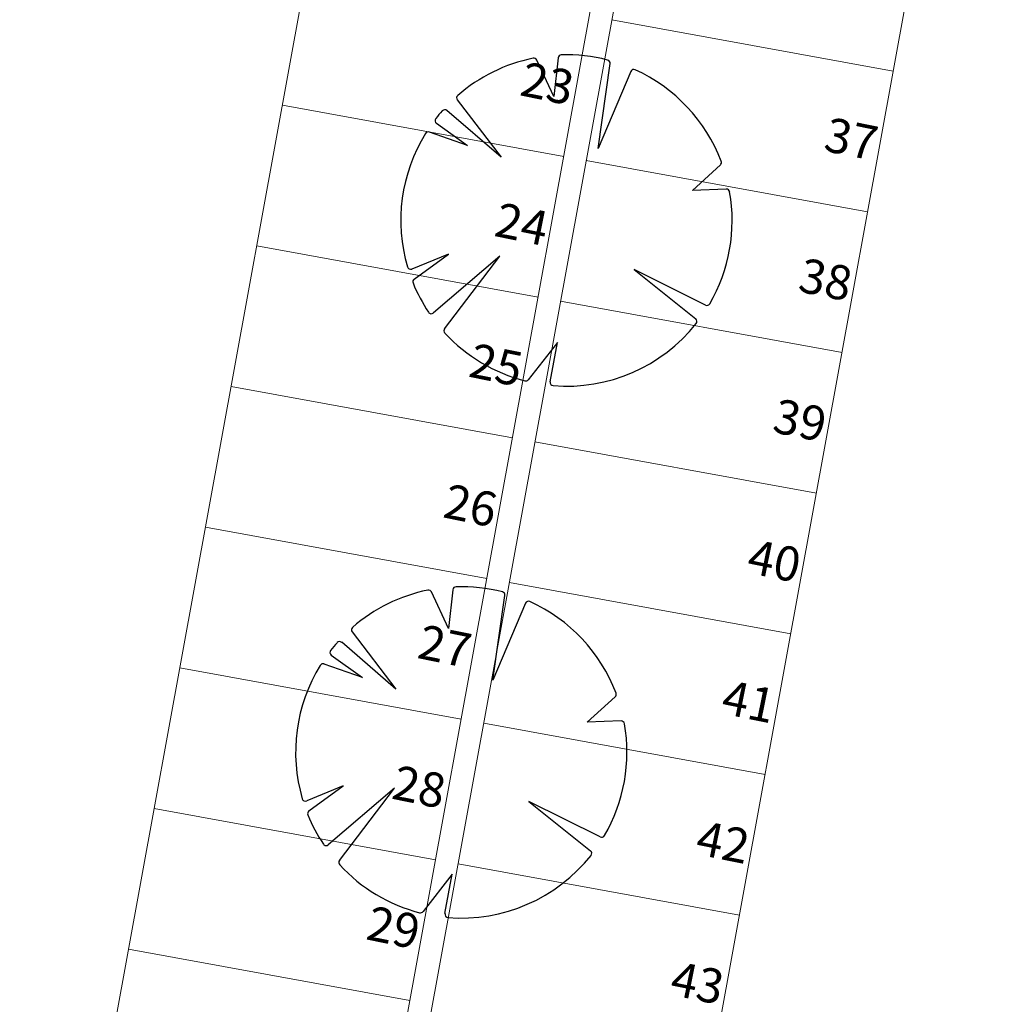
# Model space of a CAD drawing. Units: millimetres. Extents: x 2985 to 4387, y 1143 to 1640.
# Drawn here: x 3686 to 3703, y 1337 to 1354 of the extents above; entities that cross this region are included whole.
import ezdxf

# ---------------------------------------------------------------- set-up
doc = ezdxf.new("R2010")
doc.units = ezdxf.units.MM
doc.header["$LTSCALE"] = 5
doc.layers.add('ARQ_CTA_GER', color=9, linetype='Continuous', lineweight=13)
doc.layers.add('ARQ_LAY_VAG', color=2, linetype='Continuous', lineweight=0)
doc.layers.add('Vegetação', color=83, linetype='Continuous')
doc.styles.add('ARIAL', font='arial.ttf')

# ---------------------------------------------------------------- blocks, each defined once
blk = doc.blocks.new('arvore_plant3')
at = {"color": 0}
for p, q in [((-0.0906, 0.4901), (-0.0275, 0.2581)), ((-0.0275, 0.2581), (-0.04, 0.4959)), ((-0.3941, 0.3048), (-0.3234, 0.231)), ((0.3935, 0.2935), (0.2902, 0.231)), ((-0.3234, 0.231), (-0.4368, 0.243)), ((0.2902, 0.231), (0.4327, 0.24)), ((0.4854, -0.0507), (0.2115, -0.0718)), ((-0.4681, -0.1465), (-0.2289, -0.0659)), ((-0.2289, -0.0659), (-0.4443, -0.2087)), ((0.2115, -0.0718), (0.4722, -0.1077)), ((0.3094, -0.1919), (0.4164, -0.2443)), ((0.4344, -0.2192), (0.3094, -0.1919)), ((-0.0562, -0.4806), (-0.015, -0.267)), ((-0.015, -0.267), (-0.0118, -0.483)), ((-0.3532, -0.3377), (-0.2573, -0.2698)), ((-0.2573, -0.2698), (-0.3054, -0.3815)), ((0.0261, -0.3659), (0.0723, -0.4792)), ((0.0381, -0.4808), (0.0261, -0.3659))]:
    blk.add_line(p, q, dxfattribs=at)
for centre, radius, start, end in [((-0.03, 0.4964), 0.01, 93.1546, 182.9981), ((-0.003, 0.0072), 0.5, 36.9999, 93.1546), ((-0.003, 0.0072), 0.5, 101.4413, 141.5685), ((-0.1002, 0.4875), 0.01, 15.2085, 101.4413), ((-0.3869, 0.3118), 0.01, 141.5685, 223.7391), ((0.3883, 0.3021), 0.01, 301.1773, 36.9999), ((-0.4378, 0.2331), 0.01, 83.9539, 152.5468), ((0.4334, 0.2301), 0.01, 27.0547, 93.6178), ((-0.003, 0.0072), 0.5, 152.5468, 197.1178), ((-0.003, 0.0072), 0.5, 354.3839, 27.0547), ((0.4846, -0.0408), 0.01, 274.4078, 354.3839), ((0.4708, -0.1176), 0.01, 345.2457, 82.1694), ((-0.4713, -0.137), 0.01, 197.1178, 288.6294), ((-0.003, 0.0072), 0.5, 333.7629, 345.2457), ((-0.4387, -0.217), 0.01, 123.5469, 207.2282), ((-0.003, 0.0072), 0.5, 207.2282, 223.4028), ((0.4365, -0.2094), 0.01, 257.6902, 333.7629), ((-0.003, 0.0072), 0.5, 279.9375, 327.8879), ((0.412, -0.2533), 0.01, 327.8879, 63.9218), ((-0.359, -0.3295), 0.01, 223.4028, 305.2878), ((-0.2962, -0.3854), 0.01, 156.7097, 233.2482), ((-0.003, 0.0072), 0.5, 233.2482, 262.6186), ((-0.066, -0.4787), 0.01, 262.6186, 349.088), ((-0.0018, -0.4828), 0.01, 180.8478, 270.1472), ((-0.003, 0.0072), 0.5, 270.1472, 273.6479), ((0.0282, -0.4818), 0.01, 273.6479, 5.9886), ((0.0815, -0.4755), 0.01, 202.1934, 279.9375)]:
    blk.add_arc(centre, radius, start, end, dxfattribs=at)

msp = doc.modelspace()

# ---------------------------------------------------------------- hatches: boundary and pattern name
at = {"layer": 'Vegetação'}
h = msp.add_hatch(dxfattribs=at)
h.set_pattern_fill('AR-SAND', color=256, scale=0.04)
edge = h.paths.add_edge_path()
edge.add_line((3683.5492, 1370.8133), (3667.5446, 1370.8757))
edge.add_line((3667.5446, 1370.8757), (3667.3222, 1321.4404))
edge.add_arc((3674.6035, 1314.938), 9.7621, -138.77561, 138.23408, ccw=False)
edge.add_line((3667.261, 1308.5046), (3667.1647, 1283.7921))
edge.add_line((3667.1647, 1283.7921), (3657.1647, 1283.8355))
edge.add_line((3657.1647, 1283.8355), (3657.056, 1258.9486))
edge.add_line((3657.056, 1258.9486), (3686.1186, 1258.8646))
edge.add_line((3686.1186, 1258.8646), (3673.8211, 1261.1059))
edge.add_arc((3673.8032, 1261.0075), 0.1, 79.67109, 169.67109)
edge.add_line((3673.7048, 1261.0254), (3673.5972, 1260.4351))
edge.add_arc((3673.3021, 1260.4889), 0.3, 270, 349.67109, ccw=False)
edge.add_line((3673.3021, 1260.1889), (3663.7064, 1261.9378))
edge.add_line((3663.7064, 1261.9378), (3671.3616, 1303.941))
edge.add_line((3671.3616, 1303.941), (3686.1185, 1301.2515))
edge.add_line((3686.1185, 1301.2515), (3690.1168, 1323.1902))
edge.add_line((3690.1168, 1323.1902), (3675.3599, 1325.8796))
edge.add_line((3675.3599, 1325.8796), (3683.5492, 1370.8133))
h = msp.add_hatch(dxfattribs=at)
h.set_pattern_fill('AR-SAND', color=256, scale=0.04)
h.paths.add_polyline_path([(3712.1012, 1342.8673, 0.4142136), (3709.6877, 1346.3566), (3705.9493, 1347.0379, 0.4142136), (3704.5536, 1346.0725), (3709.4725, 1345.176), (3700.9558, 1298.4458), (3701.9396, 1298.2665, 0.4142136), (3704.2658, 1299.8754)])
h.paths.add_polyline_path([(3687.8944, 1325.201), (3708.1863, 1325.201), (3708.1863, 1328.9454), (3687.8944, 1328.9454)], flags=9)

# ---------------------------------------------------------------- linework, layer by layer
at = {"layer": 'ARQ_LAY_VAG', "color": 253}
for p, q in [((3692.5135, 1364.7845), (3686.238, 1330.3517)), ((3697.4325, 1363.888), (3691.157, 1329.4552)), ((3697.826, 1363.8163), (3691.5505, 1329.3835)), ((3702.7449, 1362.9198), (3696.4695, 1328.487)), ((3696.033, 1353.9783), (3700.952, 1353.0818)), ((3690.2722, 1352.4871), (3695.1912, 1351.5906)), ((3695.5847, 1351.5189), (3700.5037, 1350.6224)), ((3689.824, 1350.0276), (3694.743, 1349.1311)), ((3695.1365, 1349.0594), (3700.0555, 1348.1629)), ((3689.3758, 1347.5681), (3694.2947, 1346.6716)), ((3694.6882, 1346.5999), (3699.6072, 1345.7034)), ((3688.9275, 1345.1086), (3693.8465, 1344.2121)), ((3694.24, 1344.1404), (3699.159, 1343.2439)), ((3688.4793, 1342.6491), (3693.3982, 1341.7526)), ((3693.7918, 1341.6809), (3698.7107, 1340.7844)), ((3688.031, 1340.1896), (3692.95, 1339.2931)), ((3693.3435, 1339.2214), (3698.2625, 1338.3249)), ((3687.5828, 1337.7301), (3692.5017, 1336.8337))]:
    msp.add_line(p, q, dxfattribs=at)

# ---------------------------------------------------------------- block references
at = {"layer": 'Vegetação', "xscale": 5.793172324284027, "yscale": 5.793172324284027, "zscale": 5.793172324284027, "rotation": 228.3935736665401}
for p in [(3695.1957, 1350.4867), (3693.3572, 1341.1878)]:
    msp.add_blockref('arvore_plant3', p, dxfattribs=at)

# ---------------------------------------------------------------- texts
at = {"layer": 'ARQ_CTA_GER', "color": 253, "char_height": 0.6, "attachment_point": 1, "rotation": 348.50145, "style": 'ARIAL'}
for s, insert in [('23', (3694.5213, 1353.2528)), ('37', (3699.8338, 1352.2846)), ('24', (3694.0731, 1350.7933)), ('38', (3699.3856, 1349.8251)), ('25', (3693.6249, 1348.3338)), ('39', (3698.9373, 1347.3656)), ('26', (3693.1766, 1345.8743)), ('40', (3698.4891, 1344.9061)), ('27', (3692.7284, 1343.4148)), ('41', (3698.0408, 1342.4466)), ('28', (3692.2801, 1340.9553)), ('42', (3697.5926, 1339.9871)), ('29', (3691.8319, 1338.4959)), ('43', (3697.1444, 1337.5276))]:
    msp.add_mtext(s, dxfattribs=dict(at, insert=insert))

doc.saveas('drawing.dxf')
